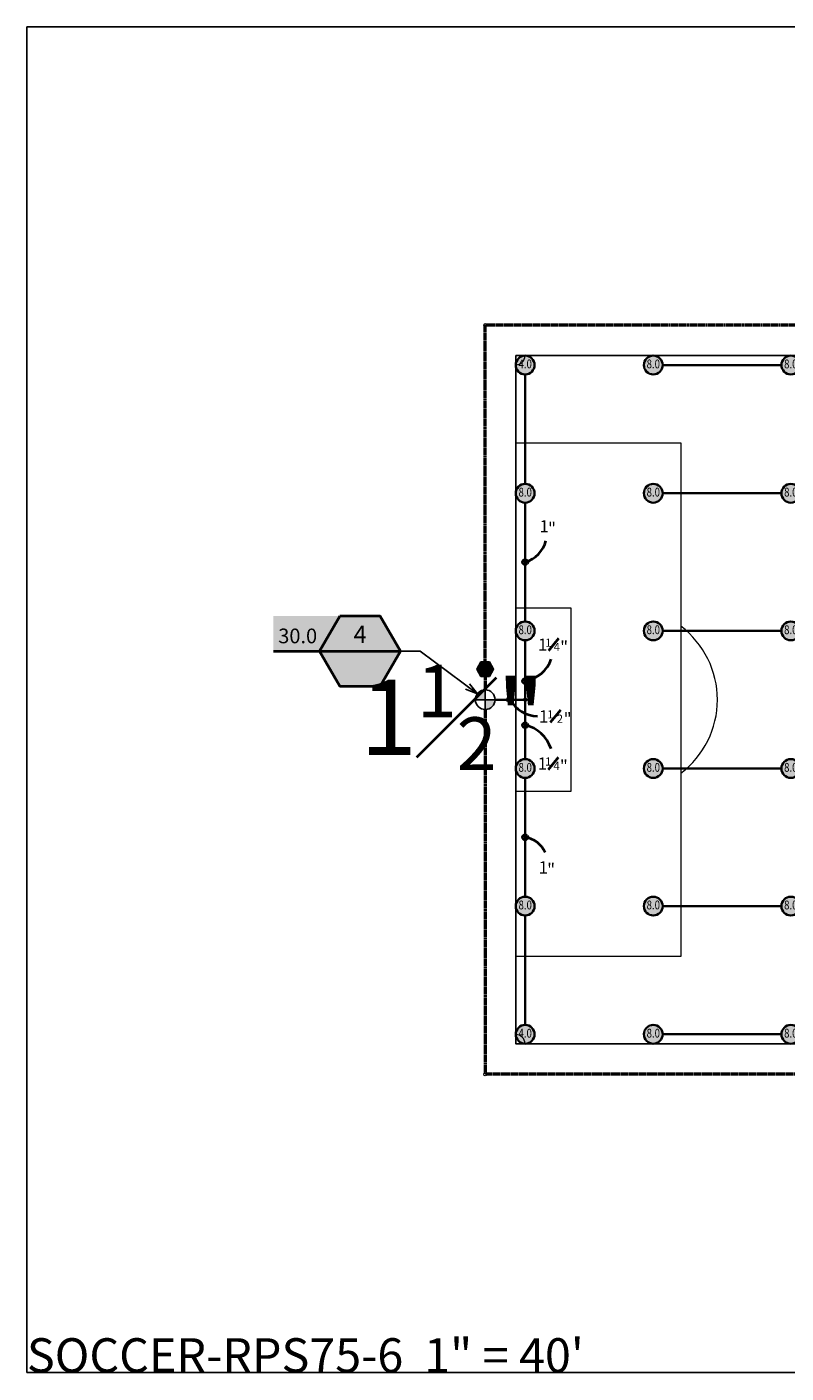
# Model space of a CAD drawing. Units: feet. Extents: x -178 to 502, y -733 to -293.
import ezdxf
from ezdxf.enums import TextEntityAlignment as Align

# ---------------------------------------------------------------- set-up
doc = ezdxf.new("R2018")
doc.units = ezdxf.units.FT
doc.header["$MEASUREMENT"] = 0
doc.linetypes.add('DASHED2', pattern=[0.375, 0.25, -0.125])
doc.layers.add('LG-ANNO-BRDR', color=7, linetype='Continuous', plot=False)
for name, color, linetype, lineweight in [('LG-ANNO-MASK', 255, 'Continuous', 0), ('LI-HEAD-ROTR-TURF', 123, 'Continuous', 35), ('LI-PIPE-LTRL', 6, 'Continuous', 35), ('LI-PIPE-LTRL-LABL', 1, 'Continuous', 40), ('LI-PIPE-MAIN', 74, 'DASHED2', 50), ('LI-VALV', 11, 'Continuous', 25), ('LI-VALV-LABL', 123, 'Continuous', 40), ('LI-VALV-V150', 110, 'Continuous', 25), ('X-ATHL-013M', 253, 'Continuous', 13), ('X-ATHL-025M', 1, 'Continuous', 25)]:
    doc.layers.add(name, color=color, linetype=linetype, lineweight=lineweight)
doc.layers.add('LI-PIPE-FITT', color=111, linetype='Continuous', lineweight=0, plot=False)
doc.styles.add('CALLOUT TITLE', font='arial.ttf')
doc.styles.add('Detail Text 9pt', font='arial.ttf', dxfattribs={"height": 0.09})
doc.styles.add('LATERAL SIZE', font='arial.ttf')
doc.styles.add('SCHEDULE TITLE', font='GOTHICB.TTF')
doc.styles.get("Standard").update_dxf_attribs({"font": 'simplex.shx'})
doc.styles.add('ZONE', font='swiss.ttf')
doc.dimstyles.new('LandFX-QLEADER-SD40', dxfattribs={"dimscale": 40, "dimtxt": 0.18, "dimasz": 0.08, "dimexe": 0.18, "dimexo": 0.0625, "dimgap": 0.09, "dimtad": 0, "dimtih": 1, "dimtoh": 1, "dimdec": 4, "dimzin": 0, "dimdsep": 46, "dimtxsty": 'SCHEDULE TITLE', "dimblk": 'OPEN30', "dimcen": 0.09, "dimadec": 0, "dimazin": 0, "dimtfac": 1, "dimtdec": 4, "dimtofl": 0, "dimtmove": 0, "dimatfit": 3, "dimldrblk": 'OPEN30', "dimfxl": 1, "dimtolj": 1, "dimtzin": 0, "dimarcsym": 0})

# ---------------------------------------------------------------- blocks, each defined once
blk = doc.blocks.new('LAFX-A1-01')
at = {"layer": 'LG-ANNO-MASK'}
h = blk.add_hatch(color=256, dxfattribs=at)
h.dxf.hatch_style = 1
edge = h.paths.add_edge_path()
edge.add_arc((0, 0), 0.09614, 0, 360)
h = blk.add_hatch(color=256, dxfattribs=at)
h.dxf.hatch_style = 1
edge = h.paths.add_edge_path()
edge.add_arc((0, 0), 0.09614, 0, 360)
at = {"color": 0}
blk.add_circle((0, 0), 0.09614, dxfattribs=at)
at = {"color": 0, "style": 'Detail Text 9pt', "width": 0.8}
blk.add_attdef('#', text='', height=0.09, dxfattribs=at).set_placement((0, 0), align=Align.MIDDLE)
blk = doc.blocks.new('KRAI-RPS75-T-8.0-360-S40')
at = {"xscale": 32, "yscale": 32}
blk.add_blockref('LAFX-A1-01', (0, 0), dxfattribs=at).add_auto_attribs({'#': '8.0'})
blk = doc.blocks.new('KRAI-RPS75-T-8.0-180-360-360-S40')
at = {"xscale": 32, "yscale": 32}
blk.add_blockref('LAFX-A1-01', (3.076480000000196, -7.535202769282178e-16), dxfattribs=at).add_auto_attribs({'#': '8.0'})
blk = doc.blocks.new('KRAI-RPS75-T-8.0-180-270-270-S40')
at = {"xscale": 32, "yscale": 32}
blk.add_blockref('LAFX-A1-01', (-5.651402076961633e-16, -3.076480000000196), dxfattribs=at).add_auto_attribs({'#': '8.0'})
blk = doc.blocks.new('KRAI-RPS75-T-8.0-180-0-0-S40')
at = {"xscale": 32, "yscale": 32}
blk.add_blockref('LAFX-A1-01', (3.076480000000196, 0), dxfattribs=at).add_auto_attribs({'#': '8.0'})
blk = doc.blocks.new('KRAI-RPS75-T-8.0-180-90-90-S40')
at = {"xscale": 32, "yscale": 32}
blk.add_blockref('LAFX-A1-01', (1.883800692320545e-16, 3.076480000000196), dxfattribs=at).add_auto_attribs({'#': '8.0'})
blk = doc.blocks.new('KRAI-RPS75-T-4.0-90-45-45-S40')
at = {"xscale": 32, "yscale": 32}
blk.add_blockref('LAFX-A1-01', (2.175399870184695, 2.175399870184695), dxfattribs=at).add_auto_attribs({'#': '4.0'})
blk = doc.blocks.new('KRAI-RPS75-T-4.0-90-315-315-S40')
at = {"xscale": 32, "yscale": 32}
blk.add_blockref('LAFX-A1-01', (2.175399870184694, -2.175399870184695), dxfattribs=at).add_auto_attribs({'#': '4.0'})
blk = doc.blocks.new('LAFX-RCV001')
h = blk.add_hatch(color=256)
edge = h.paths.add_edge_path()
edge.add_line((0, 0), (0, 0.100200000000001))
edge.add_arc((0.001986825656953073, -0.001986825656953073), 0.1022061388275472, 91.11386553612518, 178.8861344638748)
edge.add_line((-0.100200000000001, 0), (0, 0))
edge = h.paths.add_edge_path()
edge.add_line((0, 1.77635683940025e-15), (0.1001999419651387, 0.0001078433251926469))
edge.add_arc((-0.00198896288829431, 0.001984686124114177), 0.1022061388275472, 271.175531889171, 358.94780081691937, ccw=False)
edge.add_line((0.0001078433251926469, -0.1001999419651387), (0, 1.77635683940025e-15))
for p, q in [((0.1001999999999992, 0), (-0.100200000000001, 0)), ((0, 0.100200000000001), (0, -0.1001999999999992))]:
    blk.add_line(p, q)
blk.add_circle((0, 0), 0.1002)
blk = doc.blocks.new('LAFX-PIPEFITTING')
at = {"layer": 'LI-PIPE-FITT'}
blk.add_circle((0, 0), 0.0125, dxfattribs=at)
blk = doc.blocks.new('LAFX-QC02')
blk.add_hatch(color=256).paths.add_polyline_path([(0.04270768250731294, 0.075262404081613), (-0.04389485787113045, -0.07473759591838913), (0.04270768250731294, -0.07473759591838913), (0.08600895269653464, 0.0002624040816101569)])
at = {"layer": 'LG-ANNO-MASK'}
h = blk.add_hatch(color=256, dxfattribs=at)
h.dxf.hatch_style = 1
h.paths.add_polyline_path([(0.04270768250731143, 0.075262404081613), (-0.04389485787113046, 0.075262404081613), (-0.08719612806035215, 0.0002624040816101639), (-0.04389485787113223, -0.07473759591838604)])
blk.add_line((0.04270768250730939, 0.07526240408160945), (-0.04389485787113401, -0.07473759591838913))
blk.add_lwpolyline([(-0.04389485787113045, 0.075262404081613), (-0.08719612806035215, 0.0002624040816101569), (-0.04389485787113045, -0.07473759591838913), (0.04270768250731294, -0.07473759591838913), (0.08600895269653464, 0.0002624040816101569), (0.04270768250731294, 0.075262404081613)], close=True)
blk = doc.blocks.new('LAFX-PIPE-1.0')
at = {"color": 0, "style": 'LATERAL SIZE'}
for s, p in [('1', (-0.051788065214045, -0.05231455039826183)), ('"', (0.01759003071790755, -0.06887496755470113))]:
    blk.add_text(s, height=0.09999720000000001, dxfattribs=at).set_placement(p)
blk = doc.blocks.new('LAFX-PIPE-1.25')
at = {"color": 0}
blk.add_line((0.05983618968956783, 0.04868673264795786), (-0.02322204162114083, -0.05098367885653365), dxfattribs=at)
at = {"color": 0, "style": 'LATERAL SIZE'}
for s, height, p in [('1', 0.09999720000000001, (-0.1085415784280315, -0.05098367897294764)), ('1', 0.0666648, (-0.0487257341758518, -0.01773881144934775)), ('4', 0.0666648, (0.02012834172067546, -0.05302610532369956)), ('"', 0.09999720000000001, (0.0728268256615836, -0.0705909731042893))]:
    blk.add_text(s, height=height, dxfattribs=at).set_placement(p)
blk = doc.blocks.new('LAFX-PIPE-1.5')
at = {"color": 0}
blk.add_line((0.06732616856295248, 0.04825155902798572), (-0.01573206274775885, -0.05141885247650402), dxfattribs=at)
at = {"color": 0, "style": 'LATERAL SIZE'}
for s, height, p in [('1', 0.09999720000000001, (-0.1072218775331786, -0.05141885259291668)), ('1', 0.0666648, (-0.03949703266901405, -0.01817398506931678)), ('2', 0.0666648, (0.03880979697607145, -0.05346127894366859)), ('"', 0.09999720000000001, (0.09483703790782272, -0.07102614672425966))]:
    blk.add_text(s, height=height, dxfattribs=at).set_placement(p)
blk = doc.blocks.new('_Open30')
for p, q in [((-1, 0.26794919), (0, 0)), ((0, 0), (-1, -0.26794919)), ((0, 0), (-1, 0))]:
    blk.add_line(p, q)
blk = doc.blocks.new('LAFX-VALVECO-L')
at = {"layer": 'LG-ANNO-MASK'}
h = blk.add_hatch(color=256, dxfattribs=at)
h.dxf.hatch_style = 1
h.paths.add_polyline_path([(-1.039810784403552, -5.311840059363249e-05), (-1.039810784403552, 0.2867357714888819), (-0.1655469748554026, 0.2867357714888819), (-6.197987860079301e-05, 0.0001073522987837805), (-0.1655469748554026, -0.2867357714888854), (-0.4966409245662149, -0.2867357714888854), (-0.6621878994216099, -7.216449660063518e-16)])
blk.add_line((-1.039810784403564, -5.311840059362636e-05), (-6.197987860190324e-05, 0.0001073522987837805))
blk.add_lwpolyline([(-0.4966409245662149, 0.2867357714888819), (-0.6621878994216104, 0), (-0.4966409245662149, -0.2867357714888854), (-0.1655469748554026, -0.2867357714888854), (0, 0), (-0.1655469748554026, 0.2867357714888819)], close=True)
at = {"style": 'CALLOUT TITLE'}
blk.add_attdef('00.0', text='', height=0.12, dxfattribs=at).set_placement((-0.682549441468062, 0.06453065520587487), align=Align.RIGHT)
blk.add_attdef('X00', text='', height=0.14, dxfattribs=at).set_placement((-0.3312852185716437, 0.1373706164351063), align=Align.MIDDLE_CENTER)
at = {"lineweight": 30, "flags": 104}
blk.add_attdef('SIZE', text='', height=0.12, dxfattribs=at).set_placement((-0.3310939497108071, -0.110376456552386), align=Align.MIDDLE_CENTER)

msp = doc.modelspace()

# ---------------------------------------------------------------- linework, layer by layer
msp.add_lwpolyline([(-177.7632818919482, -732.5716037887669), (502.2367181080518, -732.5716037887669), (502.2367181080518, -292.5716037887669), (-177.7632818919482, -292.5716037887669)], close=True)
at = {"layer": 'LG-ANNO-BRDR'}
msp.add_lwpolyline([(-177.7632818919482, -732.5716037887669), (502.2367181080518, -732.5716037887669), (502.2367181080518, -292.5716037887669), (-177.7632818919482, -292.5716037887669), (-177.7632818919482, -732.5716037887669)], close=True, dxfattribs=at)
at = {"layer": 'LI-PIPE-LTRL'}
for points in [[(69.16023810805171, -403.1480837887671), (30.31319810805172, -403.1480837887671)], [(-14.68680189194821, -406.2211019620042), (-14.68680189194822, -441.9951237887669)], [(-14.68680189194809, -448.1480837887669), (-14.68680189194809, -486.9951237887669)], [(30.31319810805172, -445.0716037887669), (69.16023810805171, -445.0716037887669)], [(69.16023810805171, -490.0716037887669), (30.31319810805172, -490.0716037887669)], [(-14.68680189194809, -493.1480837887669), (-14.68680189194811, -512.5716037887669)], [(-24.55688189194823, -512.5716037887669), (-14.68680189194811, -512.5716037887669)], [(-14.68680189194811, -512.5716037887669), (-14.68680189194811, -531.9951237887669)], [(30.31319810805172, -535.0716037887669), (69.16023810805171, -535.0716037887669)], [(-14.6868018919481, -538.1480837887668), (-14.68680189194811, -576.9951237887669)], [(69.16023810805171, -580.0716037887669), (30.31319810805172, -580.0716037887669)], [(-14.68680189194808, -583.1480837887668), (-14.68680189194809, -618.9221056155282)], [(69.16023810805171, -621.9951237887667), (30.31319810805172, -621.9951237887667)]]:
    msp.add_lwpolyline(points, dxfattribs=at)
at = {"layer": 'LI-PIPE-LTRL-LABL'}
for centre in [(-14.68680189194809, -467.5716037887669), (-14.6868018919481, -506.5059252605106), (-19.62184189194817, -512.5716037887669), (-14.68680189194811, -520.9072862181165), (-14.68680189194811, -557.5716037887669)]:
    msp.add_circle(centre, 0.8500000000000001, dxfattribs=at)
for centre, radius, start, end in [((-17.35109766871512, -458.2084823917739), 9.734809411638542, 285.8838137689783, 345.8838137689781), ((-16.63695486296672, -495.5265644852997), 11.15120888704952, 280.0718291905122, 340.0718291905121), ((-10.46763559129494, -507.5319235916967), 10.44977844184558, 208.8341747978602, 268.8341747978602), ((-17.14287429567328, -532.0776887991107), 11.43722805026736, 17.59951017527607, 77.59951017527628), ((-15.73954323501743, -565.6633637120087), 8.159953614499956, 22.58743007213252, 82.58743007213272)]:
    msp.add_arc(centre, radius, start, end, dxfattribs=at)
at = {"layer": 'LI-PIPE-MAIN'}
for points in [[(139.0303181080517, -390.0716037887669), (-27.76328189194822, -390.0716037887669)], [(-27.76328189194823, -500.1632068581553), (-27.76328189194822, -390.0716037887669)], [(-27.76328189194823, -504.9632068581553), (-27.76328189194824, -509.3652037887669)], [(-27.76328189194824, -515.7780037887669), (-27.76328189194827, -635.0716037887669)], [(116.18704001508, -635.0716037887669), (-27.76328189194827, -635.0716037887669)]]:
    msp.add_lwpolyline(points, dxfattribs=at)
at = {"layer": 'X-ATHL-013M'}
for points in [[(-17.76328189194828, -428.5716037887669), (36.23671810805172, -428.5716037887669), (36.23671810805172, -596.5716037887669), (-17.76328189194828, -596.5716037887669)], [(-17.76328189194828, -482.5716037887669), (0.2367181080517184, -482.5716037887669), (0.2367181080517184, -542.5716037887669), (-17.76328189194828, -542.5716037887669)]]:
    msp.add_lwpolyline(points, dxfattribs=at)
for centre, radius, start, end in [((-17.76328189194834, -400.0716037887669), 3.000000000000057, 270, 7.016709298534877e-15), ((18.23671810805172, -512.5716037887669), 29.99999999999995, 306.8698976458451, 53.13010235415491), ((-17.76328189194834, -625.0716037887669), 3.000000000000057, 7.016709298534877e-15, 90)]:
    msp.add_arc(centre, radius, start, end, dxfattribs=at)
at = {"layer": 'X-ATHL-025M'}
msp.add_lwpolyline([(-17.76328189194827, -400.0716037887669), (342.2367181080517, -400.0716037887669), (342.2367181080518, -625.071603788767), (-17.76328189194828, -625.071603788767)], close=True, dxfattribs=at)

# ---------------------------------------------------------------- block references
at = {"layer": 'LI-HEAD-ROTR-TURF'}
for name, p in [('KRAI-RPS75-T-4.0-90-315-315-S40', (-16.86220176213291, -400.9692220918195)), ('KRAI-RPS75-T-8.0-180-270-270-S40', (27.23671810805172, -400.0716037887668)), ('KRAI-RPS75-T-8.0-180-270-270-S40', (72.23671810805172, -400.0716037887669)), ('KRAI-RPS75-T-8.0-180-360-360-S40', (-17.76328189194828, -445.0716037887669)), ('KRAI-RPS75-T-8.0-360-S40', (27.23671810805172, -445.0716037887669)), ('KRAI-RPS75-T-8.0-360-S40', (72.23671810805172, -445.0716037887669)), ('KRAI-RPS75-T-8.0-180-0-0-S40', (-17.76328189194828, -490.0716037887669)), ('KRAI-RPS75-T-8.0-360-S40', (27.23671810805172, -490.0716037887669)), ('KRAI-RPS75-T-8.0-360-S40', (72.23671810805172, -490.0716037887669)), ('KRAI-RPS75-T-8.0-180-0-0-S40', (-17.76328189194827, -535.0716037887669)), ('KRAI-RPS75-T-8.0-360-S40', (27.23671810805172, -535.0716037887669)), ('KRAI-RPS75-T-8.0-360-S40', (72.23671810805172, -535.0716037887669)), ('KRAI-RPS75-T-8.0-180-0-0-S40', (-17.76328189194827, -580.0716037887669)), ('KRAI-RPS75-T-8.0-360-S40', (27.23671810805172, -580.0716037887669)), ('KRAI-RPS75-T-8.0-360-S40', (72.23671810805172, -580.0716037887669)), ('KRAI-RPS75-T-4.0-90-45-45-S40', (-16.86220176213297, -624.1739854857128)), ('KRAI-RPS75-T-8.0-180-90-90-S40', (27.23671810805172, -625.0716037887669)), ('KRAI-RPS75-T-8.0-180-90-90-S40', (72.23671810805172, -625.0716037887669))]:
    msp.add_blockref(name, p, dxfattribs=at)
at = {"layer": 'LI-PIPE-LTRL', "xscale": 40, "yscale": 40}
msp.add_blockref('LAFX-PIPEFITTING', (-14.68680189194811, -512.5716037887669), dxfattribs=at)
at = {"layer": 'LI-PIPE-LTRL-LABL', "xscale": 40, "yscale": 40, "zscale": 40}
for name, p in [('LAFX-PIPE-1.0', (-7.910248791818049, -455.7826952643945)), ('LAFX-PIPE-1.25', (-6.153473028810368, -494.5273628587373)), ('LAFX-PIPE-1.5', (-5.880247664009403, -517.979538898081)), ('LAFX-PIPE-1.25', (-6.24098568817044, -533.4195086037735)), ('LAFX-PIPE-1.0', (-8.205502908630478, -567.3291844971))]:
    msp.add_blockref(name, p, dxfattribs=at)
at = {"layer": 'LI-PIPE-MAIN', "xscale": 40, "yscale": 40}
for p in [(-27.76328189194822, -390.0716037887669), (-27.76328189194827, -635.0716037887669)]:
    msp.add_blockref('LAFX-PIPEFITTING', p, dxfattribs=at)
at = {"layer": 'LI-VALV', "xscale": 32, "yscale": 32, "zscale": 32}
msp.add_blockref('LAFX-QC02', (-27.76328189194823, -502.5716037887669), dxfattribs=at)
at = {"layer": 'LI-VALV-LABL'}
ref = msp.add_blockref('LAFX-VALVECO-L', (-55.4812960181629, -496.7011342321093), dxfattribs=dict(at, xscale=40, yscale=40, zscale=40))
ref.add_attrib('X00', '4', dxfattribs={"layer": '0', "color": 0, "height": 5.600000000000001, "style": 'CALLOUT TITLE'}).set_placement((-68.73270476102866, -491.2063095747051), align=Align.MIDDLE_CENTER)
ref.add_attrib('00.0', '30.0', dxfattribs={"layer": '0', "color": 0, "height": 4.8, "style": 'CALLOUT TITLE'}).set_placement((-82.78327367688539, -494.1199080238744), align=Align.RIGHT)
lines = msp.add_mtext('\\A1;1{\\H0.7x;\\S1#2;}"', dxfattribs={"layer": '0', "color": 0, "insert": (-68.72505400659519, -501.1161924942048), "char_height": 24.57284414855764, "attachment_point": 1})
ref.add_attrib('SIZE', '', (-68.72505400659519, -501.1161924942048), dxfattribs={"flags": 104}).embed_mtext(lines)
at = {"layer": 'LI-VALV-V150', "xscale": 32, "yscale": 32, "zscale": 32}
msp.add_blockref('LAFX-RCV001', (-27.76328189194823, -512.5716037887669), dxfattribs=at)

# ---------------------------------------------------------------- texts
at = {"layer": 'LG-ANNO-BRDR', "style": 'ZONE'}
msp.add_text('SOCCER-RPS75-6  1" = 40\'', height=11.2, dxfattribs=at).set_placement((-177.7632818919482, -732.5716037887669))

# ---------------------------------------------------------------- leaders
at = {"layer": 'LI-VALV-LABL'}
msp.add_leader([(-30.32761752563791, -510.6625511740827), (-49.0812960181629, -496.7011342321093), (-55.4812960181629, -496.7011342321093)], dimstyle='LandFX-QLEADER-SD40', override={"dimasz": 0.1}, dxfattribs=at)

doc.saveas('drawing.dxf')
